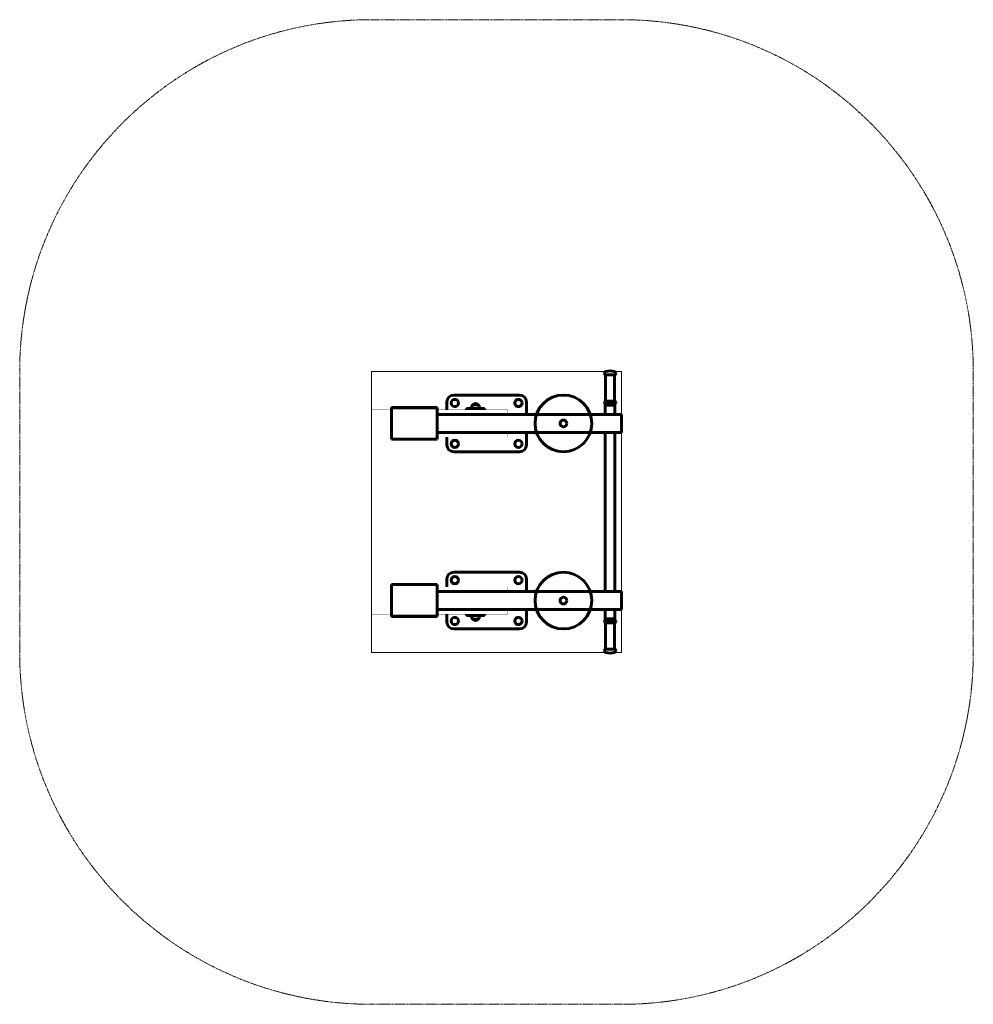
# Model space of a CAD drawing. Units: millimetres. Extents: x 713 to 4913, y -1960 to 2376.
import ezdxf

# ---------------------------------------------------------------- set-up
doc = ezdxf.new("R2010")
doc.units = ezdxf.units.MM
for name, pattern in [('K5LT_AUXILIARY', [0]), ('K5LT_BASIC', [0]), ('K5LT_DASHED', [6, 4, -2])]:
    doc.linetypes.add(name, pattern=pattern)

# ---------------------------------------------------------------- blocks, each defined once
blk = doc.blocks.new('U0')
at = {"color": 5, "linetype": 'K5LT_BASIC', "lineweight": 60, "true_color": 0x0000ff}
for p, q in [((3333.9, 558.4), (3291.9, 558.4)), ((3291.9, 558.4), (3291.9, -141.6)), ((3333.9, -141.6), (3333.9, 558.4)), ((3291.9, -141.6), (3333.9, -141.6))]:
    blk.add_line(p, q, dxfattribs=at)
blk = doc.blocks.new('U1')
at = {"color": 5, "linetype": 'K5LT_BASIC', "lineweight": 60, "true_color": 0x0000ff}
for p, q in [((2550.9, -111.6), (2350.9, -111.6)), ((2350.9, -111.6), (2350.9, -251.6)), ((2550.9, -251.6), (2550.9, -111.6)), ((2350.9, -251.6), (2550.9, -251.6))]:
    blk.add_line(p, q, dxfattribs=at)
blk = doc.blocks.new('U2')
at = {"color": 5, "linetype": 'K5LT_BASIC', "lineweight": 60, "true_color": 0x0000ff}
for p, q in [((3362.9, -141.6), (2550.9, -141.6)), ((2550.9, -141.6), (2550.9, -221.6)), ((3362.9, -221.6), (3362.9, -141.6)), ((2550.9, -221.6), (3362.9, -221.6))]:
    blk.add_line(p, q, dxfattribs=at)
blk = doc.blocks.new('U3')
at = {"color": 5, "linetype": 'K5LT_BASIC', "lineweight": 60, "true_color": 0x0000ff}
for p, q in [((3333.9, -221.6), (3291.9, -221.6)), ((3291.9, -221.6), (3291.9, -261.6)), ((3333.9, -261.6), (3333.9, -221.6)), ((3291.9, -261.6), (3333.9, -261.6))]:
    blk.add_line(p, q, dxfattribs=at)
blk = doc.blocks.new('U4')
at = {"color": 5, "linetype": 'K5LT_BASIC', "lineweight": 60, "true_color": 0x0000ff}
for p, q in [((2350.9, 668.4), (2550.9, 668.4)), ((2350.9, 528.4), (2350.9, 668.4)), ((2550.9, 668.4), (2550.9, 528.4)), ((2550.9, 528.4), (2350.9, 528.4))]:
    blk.add_line(p, q, dxfattribs=at)
blk = doc.blocks.new('U5')
at = {"color": 5, "linetype": 'K5LT_BASIC', "lineweight": 60, "true_color": 0x0000ff}
for p, q in [((2550.9, 638.4), (3362.9, 638.4)), ((2550.9, 558.4), (2550.9, 638.4)), ((3362.9, 638.4), (3362.9, 558.4)), ((3362.9, 558.4), (2550.9, 558.4))]:
    blk.add_line(p, q, dxfattribs=at)
blk = doc.blocks.new('U6')
at = {"color": 5, "linetype": 'K5LT_BASIC', "lineweight": 60, "true_color": 0x0000ff}
for p, q in [((3291.9, 678.4), (3333.9, 678.4)), ((3291.9, 638.4), (3291.9, 678.4)), ((3333.9, 678.4), (3333.9, 638.4)), ((3333.9, 638.4), (3291.9, 638.4))]:
    blk.add_line(p, q, dxfattribs=at)
blk = doc.blocks.new('U7')
at = {"color": 9, "linetype": 'K5LT_AUXILIARY', "lineweight": 18, "true_color": 0xdca5c1}
for p, q in [((3362.9, 826.4), (2262.9, 826.4)), ((2262.9, 826.4), (2262.9, -409.7)), ((3362.9, -409.7), (3362.9, 826.4)), ((2262.9, -409.7), (3362.9, -409.7))]:
    blk.add_line(p, q, dxfattribs=at)
blk = doc.blocks.new('U8')
at = {"color": 7, "linetype": 'K5LT_DASHED', "lineweight": 18}
for p, q in [((3362.9, 2376.4), (2262.9, 2376.4)), ((712.9, 826.4), (712.9, -409.7)), ((4912.9, -409.7), (4912.9, 826.4)), ((2262.9, -1959.7), (3362.9, -1959.7))]:
    blk.add_line(p, q, dxfattribs=at)
for centre, start, end in [((2262.9, 826.4), 90, 180), ((3362.9, 826.4), 0, 90), ((2262.9, -409.7), 180, 270), ((3362.9, -409.7), 270, 0)]:
    blk.add_arc(centre, 1550, start, end, dxfattribs=at)

msp = doc.modelspace()

# ---------------------------------------------------------------- linework, layer by layer
at = {"color": 5, "linetype": 'K5LT_BASIC', "lineweight": 60, "true_color": 0x0000ff}
for p, q in [((3293.7, 826.4), (3293.7, 826.4)), ((3288.1, 818.8), (3288.1, 818.3)), ((3293.1, 812.4), (3293.1, 696.4)), ((3293.1, 812.4), (3333.1, 812.4)), ((3333.1, 812.4), (3333.1, 696.4)), ((3338.1, 818.8), (3338.1, 818.3)), ((2624.4, 723.4), (2914.4, 723.4)), ((2879.4, 723.4), (2914.4, 723.4)), ((3293.1, 696.4), (3307.3, 696.4)), ((3307.3, 696.4), (3333.1, 696.4)), ((2594.4, 658.4), (2594.4, 693.4)), ((2680.6, 659.5), (2680.6, 664.5)), ((2680.6, 664.5), (2690.6, 664.5)), ((2690.6, 664.5), (2750.6, 664.5)), ((2708.2, 680.6), (2720.6, 680.6)), ((2708.6, 680.9), (2708.6, 680.6)), ((2720.6, 680.6), (2732.9, 680.6)), ((2732.6, 680.9), (2732.6, 680.6)), ((2750.6, 664.5), (2760.6, 664.5)), ((2760.6, 659.5), (2760.6, 664.5)), ((2944.4, 693.4), (2944.4, 638.4)), ((3288.1, 690.5), (3288.1, 690.4)), ((3294.1, 684.4), (3332.1, 684.4)), ((3297.6, 684.4), (3299.1, 684.4)), ((3299.1, 684.4), (3328.6, 684.4)), ((3325.6, 683.4), (3300.6, 683.4)), ((3300.6, 683.4), (3300.6, 678.4)), ((3303.1, 684.4), (3303.1, 683.4)), ((3323.1, 684.4), (3323.1, 683.4)), ((3325.6, 683.4), (3325.6, 678.4)), ((3338.1, 690.5), (3338.1, 690.4)), ((2594.4, 503.4), (2594.4, 538.4)), ((2944.4, 558.4), (2944.4, 503.4)), ((2914.4, 473.4), (2624.4, 473.4)), ((2914.4, 473.4), (2879.4, 473.4)), ((2594.4, -86.6), (2594.4, -121.6)), ((2914.4, -56.6), (2624.4, -56.6)), ((2914.4, -56.6), (2879.4, -56.6)), ((2944.4, -141.6), (2944.4, -86.6)), ((2594.4, -241.6), (2594.4, -276.6)), ((2680.6, -242.8), (2680.6, -247.8)), ((2680.6, -247.8), (2690.6, -247.8)), ((2690.6, -247.8), (2750.6, -247.8)), ((2750.6, -247.8), (2760.6, -247.8)), ((2760.6, -242.8), (2760.6, -247.8)), ((2944.4, -276.6), (2944.4, -221.6)), ((2708.2, -263.9), (2720.6, -263.9)), ((2708.6, -264.1), (2708.6, -263.9)), ((2720.6, -263.9), (2732.9, -263.9)), ((2732.6, -264.1), (2732.6, -263.9)), ((3288.1, -273.7), (3288.1, -273.6)), ((3293.1, -395.6), (3293.1, -279.6)), ((3293.1, -279.6), (3307.3, -279.6)), ((3294.1, -267.6), (3332.1, -267.6)), ((3297.6, -267.6), (3299.1, -267.6)), ((3299.1, -267.6), (3328.6, -267.6)), ((3300.6, -266.6), (3300.6, -261.6)), ((3325.6, -266.6), (3300.6, -266.6)), ((3303.1, -267.6), (3303.1, -266.6)), ((3307.3, -279.6), (3333.1, -279.6)), ((3323.1, -267.6), (3323.1, -266.6)), ((3325.6, -266.6), (3325.6, -261.6)), ((3333.1, -395.6), (3333.1, -279.6)), ((3338.1, -273.7), (3338.1, -273.6)), ((2624.4, -306.6), (2914.4, -306.6)), ((2879.4, -306.6), (2914.4, -306.6)), ((3288.1, -402), (3288.1, -401.5)), ((3293.1, -395.6), (3333.1, -395.6)), ((3293.7, -409.7), (3293.7, -409.7)), ((3338.1, -402), (3338.1, -401.5))]:
    msp.add_line(p, q, dxfattribs=at)
at = {"color": 5, "linetype": 'K5LT_BASIC', "true_color": 0x0000ff, "const_width": 0.6}
for points in [[(2862.9, 558.4), (2862.9, 538.4), (2262.9, 538.4), (2262.9, 658.4), (2862.9, 658.4), (2862.9, 638.4)], [(2862.9, -141.6), (2862.9, -121.6), (2262.9, -121.6), (2262.9, -241.6), (2862.9, -241.6), (2862.9, -221.6)]]:
    msp.add_lwpolyline(points, dxfattribs=at)
at = {"color": 5, "linetype": 'K5LT_BASIC', "lineweight": 60, "true_color": 0x0000ff}
for centre, radius in [((2629.4, 688.4), 16), ((2909.4, 688.4), 16), ((3107.8, 598.4), 125), ((3107.8, 598.4), 15), ((2629.4, 508.4), 16), ((2909.4, 508.4), 16), ((2629.4, -91.6), 16), ((2909.4, -91.6), 16), ((3107.8, -181.6), 125), ((3107.8, -181.6), 15), ((2629.4, -271.6), 16), ((2909.4, -271.6), 16)]:
    msp.add_circle(centre, radius, dxfattribs=at)
for centre, radius, start, end in [((3296.1, 818.8), 8, 107.3523, 180), ((3313.1, 764.4), 65, 72.6497, 107.3537), ((3330.1, 818.8), 8, 0, 72.6477), ((3294.1, 818.3), 6, 180, 260.4059), ((3332.1, 818.3), 6, 279.5941, 0), ((2624.4, 693.4), 30, 90, 180), ((2914.4, 693.4), 30, 0, 90), ((3294.1, 690.5), 6, 99.5941, 180), ((3332.1, 690.5), 6, 0, 80.4059), ((2728.8, 664.5), 26.2, 142.263, 179.5594), ((2702.8, 664.7), 0.2, 179.5594, 270), ((2708.2, 680.4), 0.2, 90, 142.263), ((2720.6, 667.5), 18, 48.4779, 131.5221), ((2708.8, 680.9), 0.2, 131.5231, 180), ((2732.4, 680.9), 0.2, 0, 48.4769), ((2732.9, 680.4), 0.2, 37.737, 90), ((2712.3, 664.5), 26.2, 0.4406, 37.737), ((2738.4, 664.7), 0.2, 270, 0.4406), ((3294.1, 690.4), 6, 180, 270), ((3332.1, 690.4), 6, 270, 0), ((2624.4, 503.4), 30, 180, 270), ((2914.4, 503.4), 30, 270, 0), ((2624.4, -86.6), 30, 90, 180), ((2914.4, -86.6), 30, 0, 90), ((2702.8, -248), 0.2, 90, 180.4406), ((2728.8, -247.8), 26.2, 180.4406, 217.737), ((2712.3, -247.8), 26.2, 322.263, 359.5594), ((2738.4, -248), 0.2, 359.5594, 90), ((2624.4, -276.6), 30, 180, 270), ((2708.2, -263.7), 0.2, 217.737, 270), ((2708.8, -264.1), 0.2, 180, 228.4769), ((2720.6, -250.8), 18, 228.4779, 311.5221), ((2732.4, -264.1), 0.2, 311.5231, 0), ((2732.9, -263.7), 0.2, 270, 322.263), ((2914.4, -276.6), 30, 270, 0), ((3294.1, -273.6), 6, 90, 180), ((3294.1, -273.7), 6, 180, 260.4059), ((3332.1, -273.6), 6, 0, 90), ((3332.1, -273.7), 6, 279.5941, 0), ((3294.1, -401.5), 6, 99.5941, 180), ((3296.1, -402), 8, 180, 252.6477), ((3313.1, -347.6), 65, 252.6463, 287.3503), ((3330.1, -402), 8, 287.3523, 0), ((3332.1, -401.5), 6, 0, 80.4059)]:
    msp.add_arc(centre, radius, start, end, dxfattribs=at)

# ---------------------------------------------------------------- block references
for name in ['U8', 'U7', 'U4', 'U6', 'U5', 'U0', 'U1', 'U2', 'U3']:
    msp.add_blockref(name, (0, 0))

doc.saveas('drawing.dxf')
